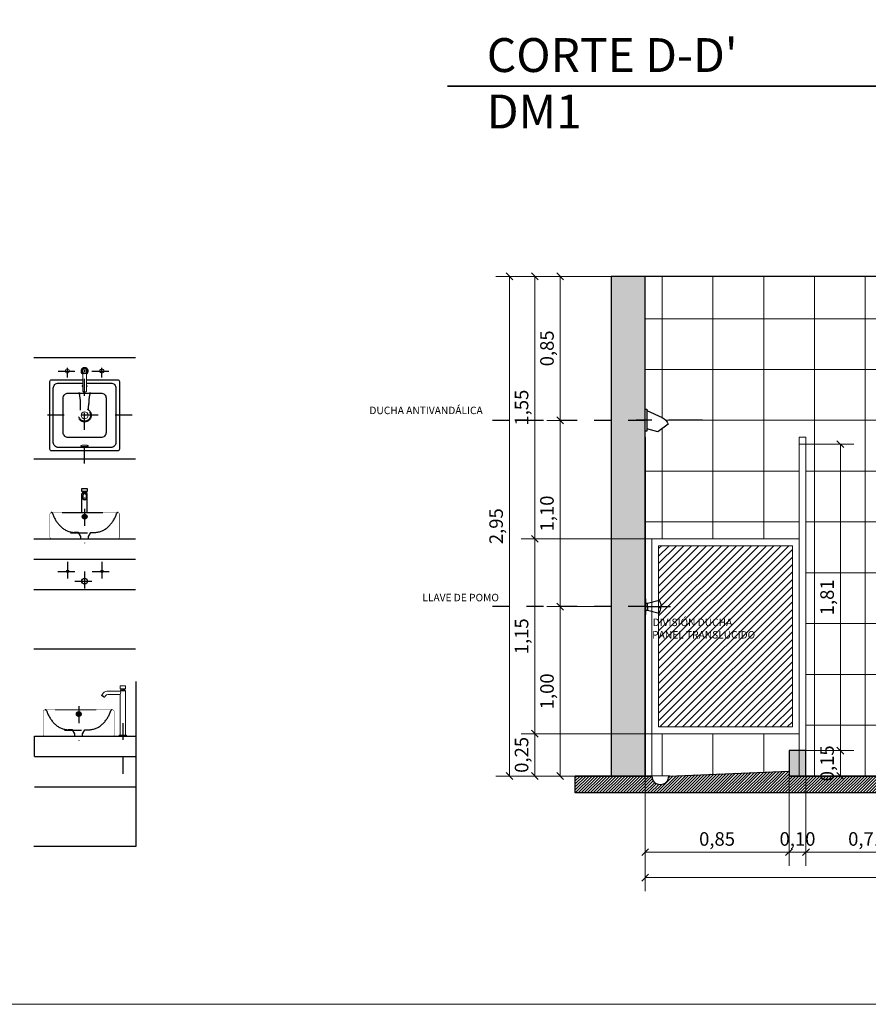
# Model space of a CAD drawing. Extents: x 571 to 1881, y -135 to 215.
# Drawn here: x 1097 to 1102, y 112 to 118 of the extents above; entities that cross this region are included whole.
import ezdxf

# ---------------------------------------------------------------- set-up
doc = ezdxf.new("R2010")
doc.units = 0
doc.header["$LTSCALE"] = 0.8
doc.header["$MEASUREMENT"] = 0
doc.header["$PDMODE"] = 3
for name, pattern in [('CENTER2', [1.125, 0.75, -0.125, 0.125, -0.125]), ('HIDDEN', [0.375, 0.25, -0.125]), ('HIDDEN2', [0.1875, 0.125, -0.0625])]:
    doc.linetypes.add(name, pattern=pattern)
doc.layers.get('0').update_dxf_attribs({"linetype": 'CONTINUOUS'})
doc.layers.get('DEFPOINTS').update_dxf_attribs({"linetype": 'CONTINUOUS'})
for name, color, linetype, lineweight in [('00 cotas', 2, 'CONTINUOUS', 0), ('ACHURADO', 8, 'CONTINUOUS', 0), ('COTAS', 7, 'CONTINUOUS', 0), ('MUEBLES', 6, 'CONTINUOUS', 0)]:
    doc.layers.add(name, color=color, linetype=linetype, lineweight=lineweight)
for name, color, linetype in [('ACCESORIOS', 130, 'CONTINUOUS'), ('ARTEFACTOS', 7, 'CONTINUOUS'), ('EJE', 8, 'CENTER2'), ('MURO', 1, 'CONTINUOUS'), ('TEXTOS', 30, 'CONTINUOUS')]:
    doc.layers.add(name, color=color, linetype=linetype)
doc.styles.add('ARIAL GRANDE', font='ARIALN.TTF', dxfattribs={"height": 0.08})
doc.styles.add('SWIS721', font='swissel.ttf')
doc.dimstyles.new('1 a 25 GRANDE', dxfattribs={"dimtxt": 0.08, "dimasz": 0.04, "dimexe": 0.08, "dimexo": 0, "dimgap": 0.02, "dimtad": 1, "dimzin": 1, "dimtxsty": 'ARIAL GRANDE', "dimblk": 'OBLIQUE', "dimcen": 2.5, "dimclrd": 2, "dimclre": 2, "dimclrt": 2, "dimadec": 0, "dimazin": 0, "dimtfac": 1, "dimtmove": 0, "dimatfit": 3, "dimldrblk": 'OBLIQUE', "dimfxl": 0.4, "dimlwd": -1, "dimlwe": -1, "dimarcsym": 1})

# ---------------------------------------------------------------- blocks, each defined once
blk = doc.blocks.new('planta bowl rapallo')
at = {"layer": '00 cotas'}
blk.add_circle((-320.7955, 325.6801), 0.02, dxfattribs=at)
at = {"layer": 'ARTEFACTOS'}
for points in [[(-320.7852, 325.8901), (-320.6005, 325.8901, -0.414214), (-320.5905, 325.8801), (-320.5905, 325.4801, -0.414214), (-320.6005, 325.4701), (-320.9905, 325.4701, -0.414214), (-321.0005, 325.4801), (-321.0005, 325.8801, -0.414214), (-320.9905, 325.8901), (-320.8058, 325.8901)], [(-320.7852, 325.8701), (-320.6405, 325.8701, -0.414214), (-320.6105, 325.8401), (-320.6105, 325.5201, -0.414214), (-320.6405, 325.4901), (-320.9505, 325.4901, -0.414214), (-320.9805, 325.5201), (-320.9805, 325.8401, -0.414214), (-320.9505, 325.8701), (-320.8058, 325.8701)]]:
    blk.add_lwpolyline(points, format="xyb", dxfattribs=at)
at = {"layer": 'ARTEFACTOS', "lineweight": -2, "ltscale": 0.5}
for points in [[(-320.8058, 325.9291), (-320.8058, 325.8226, 0.119566), (-320.8056, 325.8217, 0.008392), (-320.8049, 325.8204, 0.213245), (-320.7996, 325.8164), (-320.7955, 325.8164)], [(-320.7852, 325.9291), (-320.7852, 325.8226, -0.119566), (-320.7854, 325.8217, -0.008392), (-320.7861, 325.8204, -0.213245), (-320.7914, 325.8164), (-320.7955, 325.8164)]]:
    blk.add_lwpolyline(points, format="xyb", dxfattribs=at)
at = {"layer": 'ARTEFACTOS'}
blk.add_lwpolyline([(-320.9219, 325.5787), (-320.9219, 325.7816, -0.414214), (-320.8919, 325.8116), (-320.699, 325.8116, -0.414214), (-320.669, 325.7816), (-320.669, 325.5787, -0.414214), (-320.699, 325.5487), (-320.8919, 325.5487, -0.414214)], format="xyb", close=True, dxfattribs=at)
at = {"layer": 'ARTEFACTOS', "linetype": 'HIDDEN2', "ltscale": 0.1}
for points in [[(-320.819, 325.7112), (-320.819, 325.7363, 0.055491), (-320.8277, 325.814, -1.250542)], [(-320.7719, 325.7112), (-320.7719, 325.7363, -0.055491), (-320.7632, 325.814, 1.250542)]]:
    blk.add_lwpolyline(points, format="xyb", dxfattribs=at)
at = {"layer": 'ARTEFACTOS', "lineweight": -2, "ltscale": 0.5}
for radius in [0.016, 0.00363]:
    blk.add_circle((-320.7955, 325.9413), radius, dxfattribs=at)
at = {"layer": 'ARTEFACTOS', "linetype": 'HIDDEN2', "ltscale": 0.1}
for radius in [0.039, 0.035]:
    blk.add_circle((-320.7955, 325.6801), radius, dxfattribs=at)
at = {"layer": 'ARTEFACTOS', "lineweight": -2, "ltscale": 0.5}
blk.add_arc((-320.7955, 325.9413), 0.0214, 298.84332, 241.15668, dxfattribs=at)
at = {"layer": 'COTAS'}
for centre in [(-320.897, 325.9413), (-320.7955, 325.9413), (-320.694, 325.9413)]:
    blk.add_circle(centre, 0.012, dxfattribs=at)
for centre, major_axis, ratio, start_param, end_param in [((-320.7957, 325.8528), (-0.0152, 0), 0.370194, 5.433419, 7.132952), ((-320.7957, 325.8532), (-0.0106, 0), 0.383909, 5.990963, 6.575407), ((-320.7957, 325.8528), (-0.0152, 0), 0.370194, 2.342882, 3.940304), ((-320.7957, 325.8532), (-0.0106, 0), 0.383909, 3.049374, 3.233812)]:
    blk.add_ellipse(centre, major_axis=major_axis, ratio=ratio, start_param=start_param, end_param=end_param, dxfattribs=at)
blk.add_ellipse((-320.7955, 325.4999), major_axis=(-0.0216, -0.0003), ratio=0.210632, dxfattribs=at)
at = {"layer": 'DEFPOINTS'}
for p, q in [((-320.4955, 326.0201), (-321.0955, 326.0201)), ((-320.4955, 325.4201), (-321.0955, 325.4201))]:
    blk.add_line(p, q, dxfattribs=at)
at = {"layer": 'EJE', "ltscale": 0.15}
for p, q in [((-320.897, 325.9023), (-320.897, 325.9603)), ((-320.7955, 325.3951), (-320.7955, 325.954)), ((-320.694, 325.9023), (-320.694, 325.9603)), ((-320.9525, 325.9411), (-320.6384, 325.9411)), ((-320.5155, 325.6801), (-321.0755, 325.6801))]:
    blk.add_line(p, q, dxfattribs=at)
blk = doc.blocks.new('frente bowl rapallo')
at = {"layer": 'ACCESORIOS'}
blk.add_line((-1809.3158, 1224.4259), (-1809.0744, 1224.4259), dxfattribs=at)
at = {"layer": 'ACCESORIOS', "const_width": 0.0025}
blk.add_lwpolyline([(-1809.3776, 1224.4259), (-1808.9876, 1224.4259, -0.414214), (-1808.9776, 1224.4159), (-1808.9776, 1224.2809, -0.414214), (-1808.9876, 1224.2709), (-1809.3776, 1224.2709, -0.414214), (-1809.3876, 1224.2809), (-1809.3876, 1224.4159, -0.414214)], format="xyb", close=True, dxfattribs=at)
at = {"layer": 'ARTEFACTOS', "lineweight": -2, "ltscale": 0.5}
for p, q in [((-1809.1943, 1224.5498), (-1809.1943, 1224.5427)), ((-1809.188, 1224.5498), (-1809.188, 1224.5427)), ((-1809.1866, 1224.5498), (-1809.1866, 1224.5427)), ((-1809.1787, 1224.5498), (-1809.1787, 1224.5427)), ((-1809.1773, 1224.5498), (-1809.1773, 1224.5427)), ((-1809.1709, 1224.5498), (-1809.1709, 1224.5427)), ((-1809.1986, 1224.5391), (-1809.1667, 1224.5391)), ((-1809.1986, 1224.4259), (-1809.1986, 1224.5391)), ((-1809.1956, 1224.5427), (-1809.1697, 1224.5427)), ((-1809.1956, 1224.5391), (-1809.1956, 1224.5427)), ((-1809.1697, 1224.5391), (-1809.1697, 1224.5427)), ((-1809.1667, 1224.4259), (-1809.1667, 1224.5391))]:
    blk.add_line(p, q, dxfattribs=at)
for points in [[(-1809.1985, 1224.5505), (-1809.1985, 1224.5672, -0.395594), (-1809.1981, 1224.5677, 0.007626), (-1809.1884, 1224.5685, -0.04178), (-1809.1782, 1224.5686, -0.006207), (-1809.1677, 1224.5677, -0.420294), (-1809.1667, 1224.5665), (-1809.1667, 1224.5502, -0.438499), (-1809.1672, 1224.5498), (-1809.1977, 1224.5498, -0.358254), (-1809.1985, 1224.5505, 10.157801)], [(-1809.1723, 1224.506), (-1809.1723, 1224.5272, 1), (-1809.1928, 1224.5272), (-1809.1928, 1224.5058, 0.522098), (-1809.1723, 1224.506, 0.9729)]]:
    blk.add_lwpolyline(points, format="xyb", dxfattribs=at)
at = {"layer": 'ARTEFACTOS', "linetype": 'HIDDEN2', "ltscale": 0.05}
for points in [[(-1809.2054, 1224.2709), (-1809.2054, 1224.285), (-1809.2188, 1224.3075), (-1809.2442, 1224.3086, -0.178319), (-1809.3215, 1224.3409, -0.116679), (-1809.3686, 1224.4113, -0.013622), (-1809.3718, 1224.4208, 0.395525), (-1809.3803, 1224.4256, 16.780393)], [(-1809.1598, 1224.2709), (-1809.1598, 1224.285), (-1809.1464, 1224.3075), (-1809.121, 1224.3086, 0.178319), (-1809.0437, 1224.3409, 0.116679), (-1808.9966, 1224.4113, 0.013622), (-1808.9934, 1224.4208, -0.395525), (-1808.9849, 1224.4256, -16.780393)]]:
    blk.add_lwpolyline(points, format="xyb", dxfattribs=at)
for radius in [0.0139, 0.00674]:
    blk.add_circle((-1809.1824, 1224.4015), radius, dxfattribs=at)
at = {"layer": 'ARTEFACTOS'}
for centre, radius in [((-1809.2832, 1224.0783), 0.00715), ((-1809.0807, 1224.0783), 0.00715), ((-1809.1826, 1224.0209), 0.0171)]:
    blk.add_circle(centre, radius, dxfattribs=at)
at = {"layer": 'ARTEFACTOS', "lineweight": -2, "ltscale": 0.5}
blk.add_ellipse((-1809.1826, 1224.5065), major_axis=(-0.00889, 0.00007), ratio=0.671316, dxfattribs=at)
at = {"layer": 'DEFPOINTS'}
for p, q in [((-1809.4826, 1224.2709), (-1808.8826, 1224.2709)), ((-1809.4826, 1224.1509), (-1808.8826, 1224.1509)), ((-1809.4826, 1223.9709), (-1808.8826, 1223.9709)), ((-1809.4826, 1223.6209), (-1808.8826, 1223.6209))]:
    blk.add_line(p, q, dxfattribs=at)
at = {"layer": 'EJE', "linetype": 'HIDDEN2', "ltscale": 0.05}
for p, q in [((-1809.1826, 1224.4476), (-1809.1826, 1224.2456)), ((-1809.2659, 1224.3059), (-1809.0938, 1224.3059)), ((-1809.2832, 1224.1355), (-1809.2832, 1224.0212)), ((-1809.0807, 1224.1355), (-1809.0807, 1224.0212)), ((-1809.3403, 1224.0783), (-1809.2261, 1224.0783)), ((-1809.1826, 1224.078), (-1809.1826, 1223.9637)), ((-1809.1379, 1224.0783), (-1809.0236, 1224.0783)), ((-1809.2397, 1224.0209), (-1809.1255, 1224.0209))]:
    blk.add_line(p, q, dxfattribs=at)
blk = doc.blocks.new('lado llave')
at = {"layer": 'ARTEFACTOS', "lineweight": -2, "ltscale": 0.5}
for p, q in [((16700.6702, 10862.4375), (16700.7021, 10862.4375)), ((16700.6702, 10862.1743), (16700.6702, 10862.4375)), ((16700.6732, 10862.4411), (16700.6991, 10862.4411)), ((16700.6732, 10862.4375), (16700.6732, 10862.4411)), ((16700.6745, 10862.4481), (16700.6745, 10862.4411)), ((16700.6808, 10862.4481), (16700.6808, 10862.4411)), ((16700.6822, 10862.4481), (16700.6822, 10862.4411)), ((16700.6901, 10862.4481), (16700.6901, 10862.4411)), ((16700.6915, 10862.4481), (16700.6915, 10862.4411)), ((16700.6979, 10862.4481), (16700.6979, 10862.4411)), ((16700.6991, 10862.4375), (16700.6991, 10862.4411)), ((16700.7021, 10862.4354), (16700.7021, 10862.4375)), ((16700.7021, 10862.1743), (16700.7021, 10862.416)), ((16700.6647, 10862.1743), (16700.7077, 10862.1743)), ((16700.6647, 10862.1693), (16700.6647, 10862.1743)), ((16700.6647, 10862.1693), (16700.7077, 10862.1693)), ((16700.7077, 10862.1743), (16700.7077, 10862.1693))]:
    blk.add_line(p, q, dxfattribs=at)
for points in [[(16700.6702, 10862.4488), (16700.6702, 10862.4656, -0.395594), (16700.6707, 10862.4661, 0.007626), (16700.6804, 10862.4669, -0.04178), (16700.6906, 10862.467, -0.006207), (16700.7011, 10862.4661, -0.420294), (16700.7021, 10862.4648), (16700.7021, 10862.4486, -0.438499), (16700.7016, 10862.4481), (16700.6711, 10862.4481, -0.358254), (16700.6702, 10862.4488, 10.157801)], [(16700.7021, 10862.4359), (16700.7737, 10862.4359, -0.214875), (16700.8025, 10862.4229), (16700.8115, 10862.4115), (16700.7949, 10862.3995), (16700.7884, 10862.4082, 0.232919), (16700.7743, 10862.4153), (16700.7021, 10862.4153)]]:
    blk.add_lwpolyline(points, format="xyb", dxfattribs=at)
blk.add_lwpolyline([(16700.8107, 10862.411), (16700.8117, 10862.4098), (16700.7967, 10862.3987), (16700.7957, 10862.4001)], close=True, dxfattribs=at)
blk.add_arc((16700.714, 10862.4257), 0.0153, 140.52712, 219.47288, dxfattribs=at)
blk = doc.blocks.new('lateral bowl rapallo')
at = {"layer": 'ARTEFACTOS', "const_width": 0.0025}
blk.add_lwpolyline([(-321.0305, 323.9406), (-320.6305, 323.9406, -0.414214), (-320.6205, 323.9306), (-320.6205, 323.7956, -0.414214), (-320.6305, 323.7856), (-321.0305, 323.7856, -0.414214), (-321.0405, 323.7956), (-321.0405, 323.9306, -0.414214)], format="xyb", close=True, dxfattribs=at)
at = {"layer": 'ARTEFACTOS', "linetype": 'HIDDEN2', "ltscale": 0.05}
for points in [[(-320.8533, 323.7856), (-320.8533, 323.7997), (-320.8667, 323.8221), (-320.8921, 323.8232, -0.178319), (-320.9694, 323.8556, -0.116679), (-321.0164, 323.926, -0.013622), (-321.0197, 323.9355, 0.395525), (-321.0281, 323.9403, 16.780393)], [(-320.8077, 323.7856), (-320.8077, 323.7997), (-320.7943, 323.8221), (-320.7688, 323.8232, 0.178319), (-320.6915, 323.8556, 0.116679), (-320.6445, 323.926, 0.013622), (-320.6413, 323.9355, -0.395525), (-320.6328, 323.9403, -16.780393)]]:
    blk.add_lwpolyline(points, format="xyb", dxfattribs=at)
for radius in [0.0139, 0.00674]:
    blk.add_circle((-320.8303, 323.9162), radius, dxfattribs=at)
at = {"layer": 'COTAS'}
blk.add_line((-320.9686, 323.9406), (-320.7273, 323.9406), dxfattribs=at)
at = {"layer": 'DEFPOINTS'}
for p, q in [((-320.4905, 323.1356), (-320.4905, 324.1077)), ((-321.0905, 323.7856), (-320.4905, 323.7856)), ((-321.0905, 323.6656), (-321.0905, 323.7856)), ((-321.0905, 323.6656), (-320.4905, 323.6656)), ((-321.0905, 323.4856), (-320.4905, 323.4856)), ((-321.0955, 323.1356), (-320.4905, 323.1356))]:
    blk.add_line(p, q, dxfattribs=at)
at = {"layer": 'EJE', "linetype": 'HIDDEN2', "ltscale": 0.05}
for p, q in [((-320.8305, 323.9623), (-320.8305, 323.7603)), ((-320.5695, 323.8631), (-320.5695, 323.5592)), ((-320.9138, 323.8206), (-320.7417, 323.8206))]:
    blk.add_line(p, q, dxfattribs=at)
at = {"lineweight": -2, "xscale": -1}
blk.add_blockref('lado llave', (16380.1167, -10538.3837), dxfattribs=at)
blk = doc.blocks.new('DIVISIÓN DUCHA')
at = {"layer": 'COTAS', "true_color": 0x3ba4c4}
h = blk.add_hatch(dxfattribs=at)
h.set_pattern_fill('ANSI31', color=153, scale=0.25)
h.set_pattern_definition([(45, (537.577833, 495.23324), (-0.0220971, 0.0220971), [])])
h.paths.add_polyline_path([(537.5778, 496.3032), (538.3678, 496.3032), (538.3678, 495.2332), (537.5778, 495.2332)])
at = {"layer": 'ACHURADO'}
blk.add_lwpolyline([(537.5778, 496.3032), (538.3678, 496.3032), (538.3678, 495.2332), (537.5778, 495.2332)], close=True, dxfattribs=at)
at = {"layer": 'MUEBLES'}
for p, q in [((538.4078, 496.9432), (538.4078, 494.9432)), ((538.4078, 496.9432), (538.4478, 496.9432)), ((538.4478, 496.9432), (538.4478, 494.9432)), ((537.4978, 496.3432), (537.5378, 496.3432)), ((537.4978, 496.3432), (537.4978, 494.9432)), ((537.5378, 496.3432), (537.5378, 494.9432)), ((537.5378, 496.3432), (538.4078, 496.3432)), ((537.5778, 496.3032), (538.3678, 496.3032)), ((537.5778, 496.2632), (537.5778, 495.2332)), ((538.3678, 496.2632), (538.3678, 495.2332)), ((537.5778, 495.2332), (538.3678, 495.2332)), ((537.5378, 495.1932), (538.4078, 495.1932))]:
    blk.add_line(p, q, dxfattribs=at)
blk.add_lwpolyline([(538.4078, 496.9432), (538.4478, 496.9432), (538.4478, 496.9032), (538.4078, 496.9032)], close=True, dxfattribs=at)
at = {"layer": 'TEXTOS', "insert": (537.5336, 495.8726), "char_height": 0.0441, "attachment_point": 1, "style": 'SWIS721'}
blk.add_mtext_dynamic_manual_height_columns('\\pi0.20081;{\\fCentury Gothic|b0|i0|c0|p34;DIVISIÓN DUCHA\\P\\pi0.14094;PANEL TRANSLÚCIDO}', width=0.894758, gutter_width=1, heights=[0], dxfattribs=at)
blk = doc.blocks.new('ducha antivandálica')
for p, q in [((540.4636, 497.0151), (540.4636, 497.1112)), ((540.4738, 497.1204), (540.4738, 497.0136))]:
    blk.add_line(p, q)
blk.add_lwpolyline([(540.4738, 497.1204), (540.5654, 497.0794, -0.220147), (540.5991, 497.0407), (540.5384, 496.996), (540.4738, 497.0136), (540.4738, 496.9994), (540.4636, 496.9994), (540.4636, 497.13), (540.4738, 497.13)], format="xyb", close=True)
at = {"layer": 'EJE', "linetype": 'HIDDEN'}
blk.add_line((540.8035, 497.0632), (540.4111, 497.0632), dxfattribs=at)
blk = doc.blocks.new('_Oblique')
at = {"color": 0, "linetype": 'ByBlock', "lineweight": -2}
blk.add_line((-0.5, -0.5), (0.5, 0.5), dxfattribs=at)
blk = doc.blocks.new('*D604')
at = {"layer": 'COTAS', "color": 2, "transparency": 16777216}
for p, q in [((1101.8147, 113.5518), (1102.0977, 113.5518)), ((1102.0177, 113.4018), (1102.0177, 113.5518)), ((1101.8147, 113.4018), (1102.0977, 113.4018))]:
    blk.add_line(p, q, dxfattribs=at)
at = {"layer": 'DEFPOINTS', "color": 0, "transparency": 16777216}
for p in [(1101.8147, 113.5518), (1102.0177, 113.5518), (1101.8147, 113.4018)]:
    blk.add_point(p, dxfattribs=at)
at = {"layer": 'COTAS', "color": 2, "transparency": 16777216, "xscale": 0.04, "yscale": 0.04, "zscale": 0.04}
for p, rotation in [((1102.0177, 113.5518), 90), ((1102.0177, 113.4018), 270)]:
    blk.add_blockref('_Oblique', p, dxfattribs=dict(at, rotation=rotation))
at = {"layer": 'COTAS', "color": 2, "transparency": 16777216, "insert": (1101.9497, 113.4768), "char_height": 0.08, "attachment_point": 5, "rotation": 90, "style": 'ARIAL GRANDE'}
blk.add_mtext('0,15', dxfattribs=at)
blk = doc.blocks.new('*D441')
at = {"layer": 'COTAS', "color": 2, "transparency": 16777216}
for p, q in [((1100.664, 116.3518), (1099.984, 116.3518)), ((1100.064, 113.4018), (1100.064, 116.3518)), ((1100.8647, 113.4018), (1099.984, 113.4018))]:
    blk.add_line(p, q, dxfattribs=at)
at = {"layer": 'DEFPOINTS', "color": 0, "transparency": 16777216}
for p in [(1100.064, 116.3518), (1100.664, 116.3518), (1100.8647, 113.4018)]:
    blk.add_point(p, dxfattribs=at)
at = {"layer": 'COTAS', "color": 2, "transparency": 16777216, "xscale": 0.04, "yscale": 0.04, "zscale": 0.04}
for p, rotation in [((1100.064, 116.3518), 90), ((1100.064, 113.4018), 270)]:
    blk.add_blockref('_Oblique', p, dxfattribs=dict(at, rotation=rotation))
at = {"layer": 'COTAS', "color": 2, "transparency": 16777216, "insert": (1099.9959, 114.8768), "char_height": 0.08, "attachment_point": 5, "rotation": 90, "style": 'ARIAL GRANDE'}
blk.add_mtext('2,95', dxfattribs=at)
blk = doc.blocks.new('*D605')
at = {"layer": 'COTAS', "color": 2, "transparency": 16777216}
for p, q in [((1100.8647, 114.8018), (1100.134, 114.8018)), ((1100.214, 113.6518), (1100.214, 114.8018)), ((1100.9047, 113.6518), (1100.134, 113.6518))]:
    blk.add_line(p, q, dxfattribs=at)
at = {"layer": 'DEFPOINTS', "color": 0, "transparency": 16777216}
for p in [(1100.214, 114.8018), (1100.8647, 114.8018), (1100.9047, 113.6518)]:
    blk.add_point(p, dxfattribs=at)
at = {"layer": 'COTAS', "color": 2, "transparency": 16777216, "xscale": 0.04, "yscale": 0.04, "zscale": 0.04}
for p, rotation in [((1100.214, 114.8018), 90), ((1100.214, 113.6518), 270)]:
    blk.add_blockref('_Oblique', p, dxfattribs=dict(at, rotation=rotation))
at = {"layer": 'COTAS', "color": 2, "transparency": 16777216, "insert": (1100.1459, 114.2268), "char_height": 0.08, "attachment_point": 5, "rotation": 90, "style": 'ARIAL GRANDE'}
blk.add_mtext('1,15', dxfattribs=at)
blk = doc.blocks.new('*D442')
at = {"layer": 'COTAS', "color": 2, "transparency": 16777216}
for p, q in [((1100.9047, 113.6518), (1100.134, 113.6518)), ((1100.214, 113.4018), (1100.214, 113.6518)), ((1100.664, 113.4018), (1100.134, 113.4018))]:
    blk.add_line(p, q, dxfattribs=at)
at = {"layer": 'DEFPOINTS', "color": 0, "transparency": 16777216}
for p in [(1100.214, 113.6518), (1100.9047, 113.6518), (1100.664, 113.4018)]:
    blk.add_point(p, dxfattribs=at)
at = {"layer": 'COTAS', "color": 2, "transparency": 16777216, "xscale": 0.04, "yscale": 0.04, "zscale": 0.04}
for p, rotation in [((1100.214, 113.6518), 90), ((1100.214, 113.4018), 270)]:
    blk.add_blockref('_Oblique', p, dxfattribs=dict(at, rotation=rotation))
at = {"layer": 'COTAS', "color": 2, "transparency": 16777216, "insert": (1100.1459, 113.5268), "char_height": 0.08, "attachment_point": 5, "rotation": 90, "style": 'ARIAL GRANDE'}
blk.add_mtext('0,25', dxfattribs=at)
blk = doc.blocks.new('*D444')
at = {"layer": 'COTAS', "color": 2, "transparency": 16777216}
for p, q in [((1101.7147, 113.4018), (1101.7147, 112.8718)), ((1101.8147, 113.4018), (1101.8147, 112.8718)), ((1101.8147, 112.9518), (1101.7147, 112.9518))]:
    blk.add_line(p, q, dxfattribs=at)
at = {"layer": 'DEFPOINTS', "color": 0, "transparency": 16777216}
for p in [(1101.7147, 113.4018), (1101.8147, 113.4018), (1101.7147, 112.9518)]:
    blk.add_point(p, dxfattribs=at)
at = {"layer": 'COTAS', "color": 2, "transparency": 16777216, "xscale": 0.04, "yscale": 0.04, "zscale": 0.04, "rotation": 180}
blk.add_blockref('_Oblique', (1101.7147, 112.9518), dxfattribs=at)
at = {"layer": 'COTAS', "color": 2, "transparency": 16777216, "xscale": 0.04, "yscale": 0.04, "zscale": 0.04}
blk.add_blockref('_Oblique', (1101.8147, 112.9518), dxfattribs=at)
at = {"layer": 'COTAS', "color": 2, "transparency": 16777216, "insert": (1101.7647, 113.0199), "char_height": 0.08, "attachment_point": 5, "style": 'ARIAL GRANDE'}
blk.add_mtext('0,10', dxfattribs=at)
blk = doc.blocks.new('llave ducha')
for p, q in [((540.4491, 496.781), (540.4591, 496.781)), ((540.4491, 496.761), (540.4591, 496.761)), ((540.4491, 496.741), (540.4591, 496.741))]:
    blk.add_line(p, q)
blk.add_lwpolyline([(540.4441, 496.8079), (540.4441, 496.7142), (540.4491, 496.7142), (540.4491, 496.8079)], close=True)
for points in [[(540.4591, 496.761), (540.4591, 496.781), (540.5266, 496.7987, -0.150811), (540.5378, 496.761, -2.979774)], [(540.4591, 496.761), (540.4591, 496.741), (540.5266, 496.7233, 0.150811), (540.5378, 496.761, 2.979774)]]:
    blk.add_lwpolyline(points, format="xyb")
at = {"layer": 'EJE'}
blk.add_line((540.4441, 496.761), (540.5936, 496.761), dxfattribs=at)
blk = doc.blocks.new('*D445')
at = {"layer": 'COTAS', "color": 2, "transparency": 16777216}
for p, q in [((1100.8647, 113.4018), (1100.8647, 112.7218)), ((1105.1647, 113.4018), (1105.1647, 112.7218)), ((1105.1647, 112.8018), (1100.8647, 112.8018))]:
    blk.add_line(p, q, dxfattribs=at)
at = {"layer": 'DEFPOINTS', "color": 0, "transparency": 16777216}
for p in [(1100.8647, 113.4018), (1105.1647, 113.4018), (1100.8647, 112.8018)]:
    blk.add_point(p, dxfattribs=at)
at = {"layer": 'COTAS', "color": 2, "transparency": 16777216, "xscale": 0.04, "yscale": 0.04, "zscale": 0.04, "rotation": 180}
blk.add_blockref('_Oblique', (1100.8647, 112.8018), dxfattribs=at)
at = {"layer": 'COTAS', "color": 2, "transparency": 16777216, "xscale": 0.04, "yscale": 0.04, "zscale": 0.04}
blk.add_blockref('_Oblique', (1105.1647, 112.8018), dxfattribs=at)
at = {"layer": 'COTAS', "color": 2, "transparency": 16777216, "insert": (1103.0147, 112.8699), "char_height": 0.08, "attachment_point": 5, "style": 'ARIAL GRANDE'}
blk.add_mtext('4,30', dxfattribs=at)
blk = doc.blocks.new('*D446')
at = {"layer": 'COTAS', "color": 2, "transparency": 16777216}
for p, q in [((1100.664, 116.3518), (1100.134, 116.3518)), ((1100.214, 114.8018), (1100.214, 116.3518)), ((1100.214, 114.8018), (1100.134, 114.8018))]:
    blk.add_line(p, q, dxfattribs=at)
at = {"layer": 'DEFPOINTS', "color": 0, "transparency": 16777216}
for p in [(1100.214, 116.3518), (1100.664, 116.3518), (1100.214, 114.8018)]:
    blk.add_point(p, dxfattribs=at)
at = {"layer": 'COTAS', "color": 2, "transparency": 16777216, "xscale": 0.04, "yscale": 0.04, "zscale": 0.04}
for p, rotation in [((1100.214, 116.3518), 90), ((1100.214, 114.8018), 270)]:
    blk.add_blockref('_Oblique', p, dxfattribs=dict(at, rotation=rotation))
at = {"layer": 'COTAS', "color": 2, "transparency": 16777216, "insert": (1100.1459, 115.5768), "char_height": 0.08, "attachment_point": 5, "rotation": 90, "style": 'ARIAL GRANDE'}
blk.add_mtext('1,55', dxfattribs=at)
blk = doc.blocks.new('*D448')
at = {"layer": 'COTAS', "color": 2, "transparency": 16777216}
for p, q in [((1101.8147, 113.4018), (1101.8147, 112.8718)), ((1102.5247, 113.4018), (1102.5247, 112.8718)), ((1102.5247, 112.9518), (1101.8147, 112.9518))]:
    blk.add_line(p, q, dxfattribs=at)
at = {"layer": 'DEFPOINTS', "color": 0, "transparency": 16777216}
for p in [(1101.8147, 113.4018), (1102.5247, 113.4018), (1101.8147, 112.9518)]:
    blk.add_point(p, dxfattribs=at)
at = {"layer": 'COTAS', "color": 2, "transparency": 16777216, "xscale": 0.04, "yscale": 0.04, "zscale": 0.04, "rotation": 180}
blk.add_blockref('_Oblique', (1101.8147, 112.9518), dxfattribs=at)
at = {"layer": 'COTAS', "color": 2, "transparency": 16777216, "xscale": 0.04, "yscale": 0.04, "zscale": 0.04}
blk.add_blockref('_Oblique', (1102.5247, 112.9518), dxfattribs=at)
at = {"layer": 'COTAS', "color": 2, "transparency": 16777216, "insert": (1102.1697, 113.0199), "char_height": 0.08, "attachment_point": 5, "style": 'ARIAL GRANDE'}
blk.add_mtext('0,71', dxfattribs=at)
blk = doc.blocks.new('*D451')
at = {"layer": 'COTAS', "color": 2, "transparency": 16777216}
for p, q in [((1100.8647, 113.4018), (1100.8647, 112.8718)), ((1101.7147, 113.4018), (1101.7147, 112.8718)), ((1101.7147, 112.9518), (1100.8647, 112.9518))]:
    blk.add_line(p, q, dxfattribs=at)
at = {"layer": 'DEFPOINTS', "color": 0, "transparency": 16777216}
for p in [(1100.8647, 113.4018), (1101.7147, 113.4018), (1100.8647, 112.9518)]:
    blk.add_point(p, dxfattribs=at)
at = {"layer": 'COTAS', "color": 2, "transparency": 16777216, "xscale": 0.04, "yscale": 0.04, "zscale": 0.04, "rotation": 180}
blk.add_blockref('_Oblique', (1100.8647, 112.9518), dxfattribs=at)
at = {"layer": 'COTAS', "color": 2, "transparency": 16777216, "xscale": 0.04, "yscale": 0.04, "zscale": 0.04}
blk.add_blockref('_Oblique', (1101.7147, 112.9518), dxfattribs=at)
at = {"layer": 'COTAS', "color": 2, "transparency": 16777216, "insert": (1101.2897, 113.0199), "char_height": 0.08, "attachment_point": 5, "style": 'ARIAL GRANDE'}
blk.add_mtext('0,85', dxfattribs=at)
blk = doc.blocks.new('*D452')
at = {"layer": 'COTAS', "color": 2, "transparency": 16777216}
for p, q in [((1100.664, 114.4018), (1100.284, 114.4018)), ((1100.364, 113.4018), (1100.364, 114.4018)), ((1100.664, 113.4018), (1100.284, 113.4018))]:
    blk.add_line(p, q, dxfattribs=at)
at = {"layer": 'DEFPOINTS', "color": 0, "transparency": 16777216}
for p in [(1100.364, 114.4018), (1100.664, 114.4018), (1100.664, 113.4018)]:
    blk.add_point(p, dxfattribs=at)
at = {"layer": 'COTAS', "color": 2, "transparency": 16777216, "xscale": 0.04, "yscale": 0.04, "zscale": 0.04}
for p, rotation in [((1100.364, 114.4018), 90), ((1100.364, 113.4018), 270)]:
    blk.add_blockref('_Oblique', p, dxfattribs=dict(at, rotation=rotation))
at = {"layer": 'COTAS', "color": 2, "transparency": 16777216, "insert": (1100.2959, 113.9018), "char_height": 0.08, "attachment_point": 5, "rotation": 90, "style": 'ARIAL GRANDE'}
blk.add_mtext('1,00', dxfattribs=at)
blk = doc.blocks.new('*D606')
at = {"layer": 'COTAS', "color": 2, "transparency": 16777216}
for p, q in [((1100.364, 115.5018), (1100.284, 115.5018)), ((1100.364, 114.4018), (1100.364, 115.5018)), ((1100.664, 114.4018), (1100.284, 114.4018))]:
    blk.add_line(p, q, dxfattribs=at)
at = {"layer": 'DEFPOINTS', "color": 0, "transparency": 16777216}
for p in [(1100.364, 115.5018), (1100.364, 115.5018), (1100.664, 114.4018)]:
    blk.add_point(p, dxfattribs=at)
at = {"layer": 'COTAS', "color": 2, "transparency": 16777216, "xscale": 0.04, "yscale": 0.04, "zscale": 0.04}
for p, rotation in [((1100.364, 115.5018), 90), ((1100.364, 114.4018), 270)]:
    blk.add_blockref('_Oblique', p, dxfattribs=dict(at, rotation=rotation))
at = {"layer": 'COTAS', "color": 2, "transparency": 16777216, "insert": (1100.2959, 114.9518), "char_height": 0.08, "attachment_point": 5, "rotation": 90, "style": 'ARIAL GRANDE'}
blk.add_mtext('1,10', dxfattribs=at)
blk = doc.blocks.new('*D454')
at = {"layer": 'COTAS', "color": 2, "transparency": 16777216}
for p, q in [((1100.664, 116.3518), (1100.284, 116.3518)), ((1100.364, 115.5018), (1100.364, 116.3518)), ((1100.364, 115.5018), (1100.284, 115.5018))]:
    blk.add_line(p, q, dxfattribs=at)
at = {"layer": 'DEFPOINTS', "color": 0, "transparency": 16777216}
for p in [(1100.364, 116.3518), (1100.664, 116.3518), (1100.364, 115.5018)]:
    blk.add_point(p, dxfattribs=at)
at = {"layer": 'COTAS', "color": 2, "transparency": 16777216, "xscale": 0.04, "yscale": 0.04, "zscale": 0.04}
for p, rotation in [((1100.364, 116.3518), 90), ((1100.364, 115.5018), 270)]:
    blk.add_blockref('_Oblique', p, dxfattribs=dict(at, rotation=rotation))
at = {"layer": 'COTAS', "color": 2, "transparency": 16777216, "insert": (1100.2959, 115.9268), "char_height": 0.08, "attachment_point": 5, "rotation": 90, "style": 'ARIAL GRANDE'}
blk.add_mtext('0,85', dxfattribs=at)
blk = doc.blocks.new('*D456')
at = {"layer": 'COTAS', "color": 2, "transparency": 16777216}
for p, q in [((1101.8147, 115.3618), (1102.0977, 115.3618)), ((1102.0177, 113.5518), (1102.0177, 115.3618)), ((1101.8147, 113.5518), (1102.0977, 113.5518))]:
    blk.add_line(p, q, dxfattribs=at)
at = {"layer": 'DEFPOINTS', "color": 0, "transparency": 16777216}
for p in [(1101.8147, 115.3618), (1102.0177, 115.3618), (1101.8147, 113.5518)]:
    blk.add_point(p, dxfattribs=at)
at = {"layer": 'COTAS', "color": 2, "transparency": 16777216, "xscale": 0.04, "yscale": 0.04, "zscale": 0.04}
for p, rotation in [((1102.0177, 115.3618), 90), ((1102.0177, 113.5518), 270)]:
    blk.add_blockref('_Oblique', p, dxfattribs=dict(at, rotation=rotation))
at = {"layer": 'COTAS', "color": 2, "transparency": 16777216, "insert": (1101.9497, 114.4568), "char_height": 0.08, "attachment_point": 5, "rotation": 90, "style": 'ARIAL GRANDE'}
blk.add_mtext('1,81', dxfattribs=at)

msp = doc.modelspace()

# ---------------------------------------------------------------- hatches: boundary and pattern name
at = {"layer": 'ACHURADO', "true_color": 0x919191}
h = msp.add_hatch(color=252, dxfattribs=at)
h.dxf.hatch_style = 1
h.paths.add_polyline_path([(1102.6647, 115.6018), (1102.5247, 115.6018), (1102.5247, 113.4018), (1102.6647, 113.4018)])
h.paths.add_polyline_path([(1101.8147, 113.5518), (1101.7147, 113.5518), (1101.7147, 113.4018), (1101.8147, 113.4018)])
h.paths.add_polyline_path([(1100.8647, 115.6018), (1100.8647, 115.6518), (1100.8647, 116.3518), (1100.664, 116.3518), (1100.664, 113.4018), (1100.8647, 113.4018)])
h.paths.add_polyline_path([(1105.3655, 116.3518), (1105.1647, 116.3518), (1105.1647, 113.4018), (1105.3655, 113.4018)])
at = {"layer": 'ACHURADO', "true_color": 0xc7c7c7}
h = msp.add_hatch(dxfattribs=at)
h.set_pattern_fill('_USER', color=9, scale=0.3, double=1, pattern_type=0)
h.set_pattern_definition([(0, (1105.16473, 113.40184), (0, 0.3), []), (90, (1105.16473, 113.40184), (-0.3, 2e-17), [])])
h.paths.add_polyline_path([(1100.8647, 114.8018), (1101.7747, 114.8018), (1101.7747, 115.4018), (1101.8147, 115.4018), (1101.8147, 113.4018), (1102.5247, 113.4018), (1102.5247, 115.6018), (1102.6647, 115.6018), (1102.6647, 113.4018), (1103.9147, 113.4018), (1103.9147, 115.4018), (1103.9547, 115.4018), (1103.9547, 115.1518), (1105.1247, 115.1518), (1105.1247, 115.4018), (1105.1647, 115.4018), (1105.1647, 116.3518), (1100.8647, 116.3518), (1100.8647, 115.5687), (1100.8749, 115.5687), (1100.8749, 115.559), (1100.9665, 115.518), (1100.9877, 115.5024), (1101.0003, 115.4793), (1100.9395, 115.4346), (1100.8749, 115.4523), (1100.8749, 115.4381), (1100.8647, 115.4381)])
h.paths.add_polyline_path([(1103.2912, 113.4018), (1103.2962, 113.4073), (1103.2956, 113.4193), (1103.2896, 113.4263), (1103.2923, 113.4323), (1103.3936, 113.4018), (1103.4464, 113.4018), (1103.4499, 113.4142), (1103.4148, 113.4418), (1103.3635, 113.4723), (1103.3555, 113.4942), (1103.3827, 113.4912), (1103.3778, 113.5696), (1103.3751, 113.6119), (1103.3734, 113.6382), (1103.3766, 113.7418), (1103.3777, 113.7796), (1103.4038, 113.9236), (1103.3889, 114.0571), (1103.3649, 114.1063), (1103.3621, 114.1513), (1103.358, 114.2179), (1103.3534, 114.2314), (1103.3824, 114.2122), (1103.4043, 114.2122), (1103.3956, 114.3329), (1103.3936, 114.3587), (1103.3765, 114.5078), (1103.3693, 114.5622), (1103.3673, 114.5818), (1103.3664, 114.6485), (1103.3642, 114.7089), (1103.3618, 114.7413), (1103.3605, 114.7598), (1103.3587, 114.7839), (1103.3096, 114.808), (1103.3019, 114.8118), (1103.2776, 114.8338), (1103.2832, 114.8405), (1103.297, 114.8581), (1103.3001, 114.8652), (1103.3217, 114.8768), (1103.3383, 114.9066), (1103.3468, 114.9337), (1103.3499, 114.969), (1103.3447, 114.9963), (1103.3532, 115.0289), (1103.348, 115.048), (1103.3319, 115.0672), (1103.2885, 115.0872), (1103.2615, 115.1033), (1103.2207, 115.1038), (1103.1879, 115.0851), (1103.1686, 115.0663), (1103.1518, 115.0229), (1103.1376, 114.9686), (1103.1536, 114.9358), (1103.1585, 114.8841), (1103.1611, 114.8784), (1103.1524, 114.8744), (1103.0672, 114.8283), (1102.9999, 114.8123), (1102.9779, 114.7962), (1102.9636, 114.7284), (1102.9325, 114.6511), (1102.9212, 114.6159), (1102.905, 114.5412), (1102.8999, 114.5103), (1102.8871, 114.4232), (1102.8817, 114.4029), (1102.909, 114.3735), (1102.9186, 114.3571), (1102.9241, 114.3506), (1102.8885, 114.3346), (1102.9149, 114.2609), (1102.9278, 114.19), (1102.971, 114.1596), (1103.0118, 114.1619), (1103.0082, 114.1175), (1103.0061, 114.092), (1103.0029, 114.0543), (1103.0028, 114.0258), (1103.0032, 113.9973), (1103.0056, 113.9421), (1103.0166, 113.9079), (1103.0289, 113.8695), (1103.0356, 113.8487), (1103.0276, 113.8409), (1103.0136, 113.8272), (1103.0184, 113.8207), (1103.0315, 113.8028), (1103.0377, 113.7942), (1103.0266, 113.7599), (1103.0236, 113.7509), (1103.0273, 113.7259), (1103.029, 113.6789), (1103.0376, 113.6551), (1103.0427, 113.6202), (1103.045, 113.5947), (1103.0501, 113.5115), (1103.0526, 113.4893), (1103.0578, 113.4576), (1103.061, 113.4375), (1103.0855, 113.4373), (1103.0906, 113.4018)], flags=16)
h.paths.add_polyline_path([(1103.2285, 113.4503), (1103.236, 113.5091), (1103.2143, 113.5202), (1103.1983, 113.5503), (1103.2358, 113.6879), (1103.2617, 113.8707), (1103.2456, 113.8899), (1103.2622, 113.917), (1103.2295, 113.9963), (1103.196, 114.0837), (1103.1929, 114.051), (1103.1918, 113.9531), (1103.1884, 113.8906), (1103.1716, 113.8418), (1103.1721, 113.8014), (1103.173, 113.7329), (1103.1749, 113.6976), (1103.1801, 113.6135), (1103.1823, 113.5777), (1103.192, 113.5153), (1103.2001, 113.4632)], flags=0)
h.paths.add_polyline_path([(1101.7747, 113.6518), (1100.9047, 113.6518), (1100.9047, 113.4018), (1101.0047, 113.4018), (1101.7147, 113.4308), (1101.7147, 113.5518), (1101.7747, 113.5518)], flags=17)
h.paths.add_polyline_path([(1104.6042, 113.4018), (1104.6116, 113.5816), (1104.6087, 113.6137), (1104.5977, 113.6268), (1104.563, 113.6518), (1103.9547, 113.6518), (1103.9547, 113.4018)])
h.paths.add_polyline_path([(1105.0071, 113.6518), (1105.0045, 113.6122), (1105.0042, 113.4018), (1105.1247, 113.4018), (1105.1247, 113.6518)])
at = {"layer": 'ACHURADO'}
h = msp.add_hatch(dxfattribs=at)
h.set_pattern_fill('ANSI31', color=256, scale=0.1)
h.set_pattern_definition([(45, (1100.452615, 113.301836), (-0.008838835, 0.008838835), [])])
edge = h.paths.add_edge_path()
edge.add_line((1101.0047, 113.4018), (1101.7147, 113.4308))
edge.add_line((1101.7147, 113.4308), (1101.7147, 113.4018))
edge.add_line((1101.7147, 113.4018), (1105.6603, 113.4018))
edge.add_line((1105.6603, 113.4018), (1105.6603, 113.3018))
edge.add_line((1105.6603, 113.3018), (1100.4526, 113.3018))
edge.add_line((1100.4526, 113.3018), (1100.4526, 113.4018))
edge.add_line((1100.4526, 113.4018), (1100.9047, 113.4018))
edge.add_arc((1100.9547, 113.4018), 0.05, 180, 360)

# ---------------------------------------------------------------- linework, layer by layer
at = {"layer": 'COTAS'}
msp.add_lwpolyline([(1123.1241, 112.0541), (1074.1189, 112.0541), (1074.1189, 122.9887), (1123.1241, 122.9887)], close=True, dxfattribs=at)
at = {"layer": 'COTAS', "const_width": 0.01}
msp.add_lwpolyline([(1099.6977, 117.4756), (1103.406, 117.4756), (1104.9707, 117.4756)], dxfattribs=at)
at = {"layer": 'EJE', "ltscale": 0.01}
for p, q in [((1100.8647, 115.5018), (1099.914, 115.5018)), ((1100.8647, 114.4018), (1099.914, 114.4018))]:
    msp.add_line(p, q, dxfattribs=at)
at = {"layer": 'MURO'}
for p, q in [((1105.3655, 116.3518), (1100.664, 116.3518)), ((1100.664, 116.3518), (1100.664, 113.4018)), ((1100.8647, 113.4018), (1100.8647, 116.3518)), ((1100.8647, 113.4018), (1100.8647, 115.6518)), ((1100.8647, 113.4018), (1100.8647, 115.6018)), ((1100.8647, 113.4018), (1100.8647, 115.5018)), ((1100.8647, 113.4018), (1100.8647, 115.4018)), ((1100.8647, 115.4018), (1100.8647, 113.4018)), ((1101.8147, 113.5518), (1101.7147, 113.5518)), ((1101.7147, 113.5518), (1101.7147, 113.4018)), ((1101.8147, 113.4018), (1101.8147, 113.5518)), ((1101.8147, 113.4018), (1101.8147, 113.5518)), ((1100.9047, 113.4018), (1100.4526, 113.4018)), ((1100.9047, 113.4018), (1100.4526, 113.4018)), ((1105.6603, 113.4018), (1101.7147, 113.4018)), ((1105.6603, 113.3018), (1100.4526, 113.3018))]:
    msp.add_line(p, q, dxfattribs=at)
msp.add_lwpolyline([(1101.0047, 113.4018), (1101.7147, 113.4308), (1101.7147, 113.4018), (1105.6603, 113.4018), (1105.6603, 113.3018), (1100.4526, 113.3018), (1100.4526, 113.4018), (1100.9047, 113.4018, 1)], format="xyb", close=True, dxfattribs=at)

# ---------------------------------------------------------------- block references
for name, p in [('ducha antivandálica', (560.4011, -381.5613)), ('llave ducha', (560.4206, -382.3592))]:
    msp.add_blockref(name, p)
at = {"layer": 'ACHURADO'}
msp.add_blockref('DIVISIÓN DUCHA', (563.3669, -381.5414), dxfattribs=at)
at = {"layer": 'ARTEFACTOS'}
msp.add_blockref('frente bowl rapallo', (2906.7385, -1109.4684), dxfattribs=at)
at = {"layer": 'COTAS'}
for name in ['planta bowl rapallo', 'lateral bowl rapallo']:
    msp.add_blockref(name, (1418.3514, -210.1485), dxfattribs=at)

# ---------------------------------------------------------------- texts
at = {"layer": 'TEXTOS', "attachment_point": 1, "style": 'SWIS721'}
for s, width, insert, char_height in [("{\\fCentury Gothic|b1|i0|c0|p34;CORTE D-D'\\PDM1}", 5.025661, (1099.9303, 117.7584), 0.2), ('{\\fCentury Gothic|b0|i0|c0|p34;DUCHA ANTIVANDÁLICA}', 0.894758, (1099.2374, 115.5824), 0.0441), ('{\\fCentury Gothic|b0|i0|c0|p34;LLAVE DE POMO}', 0.894758, (1099.55, 114.4776), 0.0441)]:
    msp.add_mtext_dynamic_manual_height_columns(s, width=width, gutter_width=1, heights=[0], dxfattribs=dict(at, insert=insert, char_height=char_height))

# ---------------------------------------------------------------- dimensions: what is measured, and where the dimension line sits
at = {"layer": 'COTAS'}
for base, p1, p2, picture, middle in [((1100.064, 116.3518), (1100.8647, 113.4018), (1100.664, 116.3518), '*D441', (1099.9959, 114.8768)), ((1100.214, 116.3518), (1100.214, 114.8018), (1100.664, 116.3518), '*D446', (1100.1459, 115.5768)), ((1100.364, 116.3518), (1100.364, 115.5018), (1100.664, 116.3518), '*D454', (1100.2959, 115.9268)), ((1102.0177, 115.3618), (1101.8147, 113.5518), (1101.8147, 115.3618), '*D456', (1101.9497, 114.4568)), ((1100.364, 114.4018), (1100.664, 113.4018), (1100.664, 114.4018), '*D452', (1100.2959, 113.9018)), ((1100.214, 113.6518), (1100.664, 113.4018), (1100.9047, 113.6518), '*D442', (1100.1459, 113.5268))]:
    dim = msp.add_linear_dim(base=base, p1=p1, p2=p2, angle=90, dimstyle='1 a 25 GRANDE', dxfattribs=at)
    dim.commit()
    dim.dimension.update_dxf_attribs({"geometry": picture, "text_midpoint": middle})
for base, p1, p2, picture, middle in [((1100.364, 115.5018), (1100.664, 114.4018), (1100.364, 115.5018), '*D606', (1100.2959, 114.9518)), ((1100.214, 114.8018), (1100.9047, 113.6518), (1100.8647, 114.8018), '*D605', (1100.1459, 114.2268))]:
    dim = msp.add_linear_dim(base=base, p1=p1, p2=p2, angle=90, dimstyle='1 a 25 GRANDE', override={"dimtmove": 1}, dxfattribs=at)
    dim.commit()
    dim.dimension.update_dxf_attribs({"geometry": picture, "text_midpoint": middle})
dim = msp.add_linear_dim(base=(1102.0177, 113.5518), p1=(1101.8147, 113.4018), p2=(1101.8147, 113.5518), angle=90, dimstyle='1 a 25 GRANDE', dxfattribs=at)
dim.commit()
dim.dimension.update_dxf_attribs({"geometry": '*D604', "text_midpoint": (1102.0177, 113.4768), "dimtype": 160})
dim = msp.add_linear_dim(base=(1100.8647, 112.8018), p1=(1105.1647, 113.4018), p2=(1100.8647, 113.4018), dimstyle='1 a 25 GRANDE', dxfattribs=at)
dim.commit()
dim.dimension.update_dxf_attribs({"geometry": '*D445', "text_midpoint": (1103.0147, 112.8699)})
for base, p1, p2, picture, middle in [((1100.8647, 112.9518), (1101.7147, 113.4018), (1100.8647, 113.4018), '*D451', (1101.2897, 113.0199)), ((1101.8147, 112.9518), (1102.5247, 113.4018), (1101.8147, 113.4018), '*D448', (1102.1697, 113.0199))]:
    dim = msp.add_linear_dim(base=base, p1=p1, p2=p2, dimstyle='1 a 25 GRANDE', override={"dimtmove": 1}, dxfattribs=at)
    dim.commit()
    dim.dimension.update_dxf_attribs({"geometry": picture, "text_midpoint": middle})
dim = msp.add_linear_dim(base=(1101.7147, 112.9518), p1=(1101.8147, 113.4018), p2=(1101.7147, 113.4018), dimstyle='1 a 25 GRANDE', override={"dimtmove": 1}, dxfattribs=at)
dim.commit()
dim.dimension.update_dxf_attribs({"geometry": '*D444', "text_midpoint": (1101.7647, 112.9518), "dimtype": 160})

doc.saveas('drawing.dxf')
